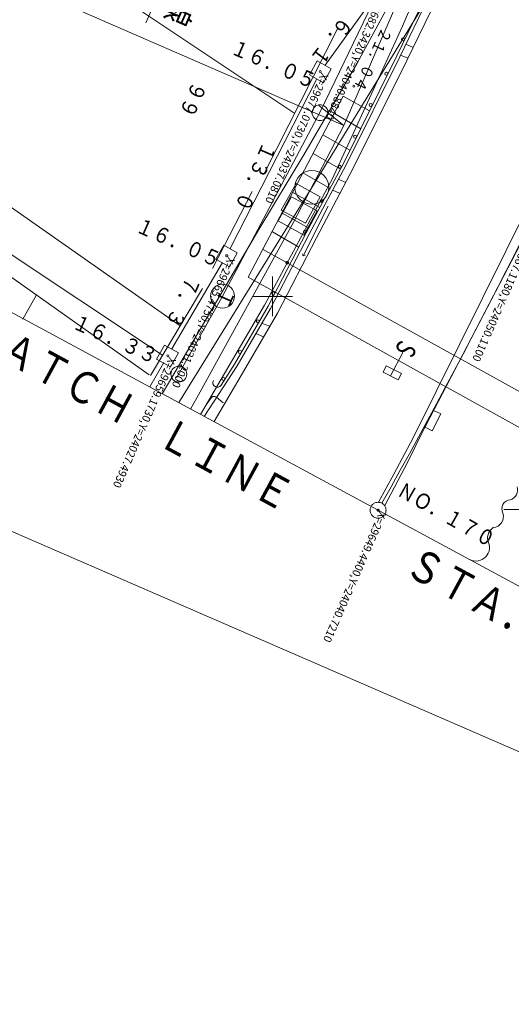
# Model space of a CAD drawing. Extents: x 23733 to 23996, y 30055 to 30345.
# Drawn here: x 23834 to 23865, y 30055 to 30117 of the extents above; entities that cross this region are included whole.
import ezdxf

# ---------------------------------------------------------------- set-up
doc = ezdxf.new("R2010")
doc.units = 0
doc.linetypes.add('long dashed dotted', pattern=[15.25, 12, -1.5, 0.25, -1.5])
for name, color, linetype, lineweight in [('\\M+587ED\\M+59698', 3, 'Continuous', 0), ('\\M+5A4BD\\M+5A4CE\\M+5CBFB', 136, 'Continuous', 0), ('道路平面図', 7, 'Continuous', 0)]:
    doc.layers.add(name, color=color, linetype=linetype, lineweight=lineweight)
doc.styles.add('\\M+5A3CD\\M+5A3D3 \\M+5A5B4\\M+5A5B7\\M+5A5C3\\M+5A5AF', font='MS Gothic.ttf')

msp = doc.modelspace()

# ---------------------------------------------------------------- linework, layer by layer
at = {"layer": '\\M+587ED\\M+59698', "linetype": 'Continuous', "lineweight": 13, "ltscale": 2}
msp.add_line((23902.036, 30055.461), (23732.575, 30129.13), dxfattribs=at)
at = {"layer": '\\M+5A4BD\\M+5A4CE\\M+5CBFB', "linetype": 'Continuous', "lineweight": 13, "ltscale": 2}
for q in [(23799.858, 30134.574), (23852.907, 30112.001)]:
    msp.add_line((23854.47, 30110.754), q, dxfattribs=at)
at = {"layer": '道路平面図', "linetype": 'Continuous', "lineweight": 13, "ltscale": 2}
for p, q in [((23858.167, 30117.01), (23864.971, 30133.118)), ((23863.75, 30125.28), (23852.462, 30106.859)), ((23845.393, 30124.915), (23842.029, 30117.203)), ((23851.387, 30111.502), (23834.52, 30122.78)), ((23861.689, 30122.693), (23857.988, 30115.067)), ((23862.122, 30122.435), (23858.434, 30114.839)), ((23853.299, 30114.556), (23856.495, 30118.992)), ((23857.582, 30118.845), (23855.322, 30114.675)), ((23859.596, 30118.832), (23857.816, 30115.142)), ((23856.286, 30118.435), (23853.017, 30111.644)), ((23857.691, 30118.139), (23854.47, 30110.754)), ((23856.099, 30112.473), (23858.167, 30117.01)), ((23849.484, 30107.764), (23854.101, 30116.865)), ((23858.367, 30115.857), (23858.825, 30115.657)), ((23857.816, 30115.142), (23854.449, 30108.36)), ((23857.988, 30115.067), (23854.621, 30108.285)), ((23858.496, 30114.982), (23858.038, 30115.182)), ((23855.322, 30114.675), (23851.964, 30108.911)), ((23852.795, 30114.809), (23852.31, 30113.93)), ((23853.675, 30114.323), (23852.795, 30114.809)), ((23858.434, 30114.839), (23855.067, 30108.057)), ((23852.31, 30113.93), (23853.189, 30113.444)), ((23853.189, 30113.444), (23853.675, 30114.323)), ((23847.34, 30103.005), (23852.784, 30113.689)), ((23823.258, 30112.827), (23844.195, 30098.138)), ((23854.423, 30112.599), (23848.47, 30101.217)), ((23854.423, 30112.599), (23856.095, 30111.665)), ((23818.93, 30112.362), (23843.087, 30096.303)), ((23853.745, 30107.382), (23856.099, 30112.473)), ((23853.017, 30111.644), (23846.816, 30099.927)), ((23855.538, 30110.544), (23853.85, 30111.519)), ((23854.47, 30110.754), (23851.272, 30104.578)), ((23853.151, 30110.153), (23854.852, 30109.207)), ((23851.964, 30108.911), (23849.139, 30104.199)), ((23854.258, 30108), (23852.541, 30108.988)), ((23854.449, 30108.36), (23852.103, 30103.997)), ((23854.621, 30108.285), (23852.303, 30103.909)), ((23824.031, 30107.955), (23842.242, 30095.069)), ((23851.905, 30107.765), (23853.622, 30106.777)), ((23855.067, 30108.057), (23852.749, 30103.681)), ((23849.486, 30099.451), (23853.745, 30107.382)), ((23850.544, 30105.426), (23851.478, 30107.099)), ((23851.478, 30107.099), (23852.991, 30106.268)), ((23854.123, 30107.377), (23854.61, 30107.165)), ((23852.462, 30106.859), (23844.095, 30093.313)), ((23846.216, 30101.757), (23848.705, 30106.604)), ((23852.97, 30105.595), (23851.269, 30106.542)), ((23853.782, 30106.674), (23854.24, 30106.474)), ((23850.349, 30104.756), (23851.193, 30106.271)), ((23851.193, 30106.271), (23852.8, 30105.377)), ((23852.991, 30106.268), (23852.057, 30104.596)), ((23858.824, 30091.11), (23866.115, 30105.795)), ((23852.057, 30104.596), (23850.544, 30105.426)), ((23850.596, 30105.233), (23852.269, 30104.299)), ((23851.913, 30102.545), (23853.484, 30105.678)), ((23852.8, 30105.377), (23851.956, 30103.861)), ((23851.272, 30104.578), (23845.446, 30093.994)), ((23851.956, 30103.861), (23850.349, 30104.756)), ((23823.761, 30104.289), (23890.214, 30068.417)), ((23849.139, 30104.199), (23843.455, 30094.533)), ((23852.103, 30103.997), (23849.714, 30099.379)), ((23852.303, 30103.909), (23849.86, 30099.247)), ((23851.646, 30103.105), (23849.986, 30104.068)), ((23852.749, 30103.681), (23850.31, 30098.948)), ((23859.409, 30091.434), (23865.803, 30103.749)), ((23846.923, 30103.221), (23846.437, 30102.342)), ((23847.774, 30102.748), (23846.923, 30103.221)), ((23847.288, 30101.869), (23847.774, 30102.748)), ((23873.963, 30089.314), (23849.371, 30102.972)), ((23851.913, 30102.545), (23851.864, 30102.669)), ((23843.668, 30096.697), (23846.855, 30102.126)), ((23846.437, 30102.342), (23847.288, 30101.869)), ((23851.913, 30102.545), (23852.036, 30102.594)), ((23873.032, 30087.572), (23848.47, 30101.217)), ((23850, 30101.25), (23850, 30098.75)), ((23845.597, 30100.493), (23842.328, 30095.031)), ((23835.163, 30100.1), (23834.291, 30098.571)), ((23846.816, 30099.927), (23843.96, 30094.865)), ((23851.25, 30100), (23848.75, 30100)), ((23845.463, 30092.574), (23849.486, 30099.451)), ((23849.714, 30099.379), (23847.61, 30095.728)), ((23849.86, 30099.247), (23847.769, 30095.624)), ((23850.31, 30098.948), (23848.165, 30095.281)), ((23849.837, 30098.098), (23849.321, 30098.323)), ((23848.935, 30097.673), (23849.422, 30097.46)), ((23843.194, 30096.938), (23842.708, 30096.059)), ((23844.073, 30096.452), (23843.194, 30096.938)), ((23843.587, 30095.573), (23844.073, 30096.452)), ((23857.417, 30094.996), (23858.193, 30096.465)), ((23842.282, 30094.301), (23843.154, 30095.83)), ((23842.708, 30096.059), (23843.587, 30095.573)), ((23847.769, 30095.624), (23845.697, 30092.437)), ((23848.165, 30095.281), (23846.315, 30092.133)), ((23847.61, 30095.728), (23846.768, 30094.424)), ((23856.942, 30095.237), (23857.146, 30095.626)), ((23857.891, 30094.755), (23856.942, 30095.237)), ((23857.146, 30095.626), (23858.095, 30095.144)), ((23858.095, 30095.144), (23857.891, 30094.755)), ((23843.455, 30094.533), (23843.06, 30093.871)), ((23845.446, 30093.994), (23844.837, 30092.912)), ((23846.139, 30093.608), (23845.812, 30093.171)), ((23846.897, 30093.311), (23846.472, 30093.667)), ((23859.587, 30091.765), (23860.119, 30092.829)), ((23860.119, 30092.829), (23860.565, 30092.6)), ((23860.565, 30092.6), (23860.033, 30091.537)), ((23860.033, 30091.537), (23859.587, 30091.765)), ((23857.615, 30088.807), (23858.824, 30091.11)), ((23858.486, 30089.552), (23859.409, 30091.434)), ((23857.061, 30086.833), (23858.486, 30089.552)), ((23856.644, 30087.049), (23857.615, 30088.807)), ((23867.015, 30086.599), (23864.524, 30086.591))]:
    msp.add_line(p, q, dxfattribs=at)
for centre, radius in [((23858.196, 30116.17), 0.0938), ((23852.984, 30114.147), 0.0625), ((23857.148, 30114.002), 0.0938), ((23855.104, 30113.223), 0.0625), ((23852.98, 30111.558), 0.5), ((23856.159, 30112.046), 0.0938), ((23855.186, 30110.05), 0.0938), ((23854.222, 30108.152), 0.0938), ((23852.462, 30106.859), 1.065), ((23853.076, 30105.993), 0.0938), ((23852.029, 30104.063), 0.0938), ((23847.112, 30102.559), 0.0625), ((23850.913, 30102.129), 0.0938), ((23846.853, 30100.013), 0.75), ((23850.035, 30100.193), 0.0938), ((23849.063, 30098.435), 0.0938), ((23847.947, 30096.501), 0.0938), ((23843.411, 30096.264), 0.0625), ((23844.101, 30095.11), 0.5), ((23846.902, 30094.809), 0.0938)]:
    msp.add_circle(centre, radius, dxfattribs=at)
at = {"layer": '道路平面図', "linetype": 'long dashed dotted', "lineweight": 13, "ltscale": 2}
for radius in [0.5, 0.0625]:
    msp.add_circle((23856.628, 30086.544), radius, dxfattribs=at)
msp.add_arc((23458.435, 30309.202), 456.217, 330.85019, 333.23617, dxfattribs=at)
at = {"layer": '道路平面図', "linetype": 'Continuous', "lineweight": 13, "ltscale": 2}
for centre, radius, start, end in [((23846.523, 30094.565), 0.281, 149.13502, 329.13502), ((23846.327, 30093.492), 0.219, 50.63502, 146.13502), ((23864.761, 30087.812), 0.635, 286.31852, 18.99872), ((23864.981, 30086.628), 0.576, 94.13572, 207.16952), ((23863.812, 30086.141), 0.693, 274.86702, 18.86962), ((23864.338, 30084.764), 0.83, 124.25242, 188.61762), ((23862.772, 30084.209), 0.861, 243.65382, 30.05162)]:
    msp.add_arc(centre, radius, start, end, dxfattribs=at)

# ---------------------------------------------------------------- texts
at = {"layer": '道路平面図', "linetype": 'Continuous', "lineweight": 13, "style": '\\M+5A3CD\\M+5A3D3 \\M+5A5B4\\M+5A5B7\\M+5A5C3\\M+5A5AF'}
for s, height, rotation, width, p in [('北\u3000\u3000線', 1.5, 246.43502, 0.832, (23845.854, 30123.699)), ('X=29682.3420,Y=24040.8840', 0.49911, 246.43502, 1, (23856.864, 30119.376)), ('６．１', 0.9677, 232.43502, 0.858268, (23854.381, 30117.673)), ('２１．０４', 0.7201, 244.63502, 0.867725, (23856.885, 30116.974)), ('１６．０５', 0.9677, 336.43502, 0.858268, (23847.284, 30115.306)), ('X=29677.0730,Y=24037.0810', 0.49911, 246.43502, 1, (23853.068, 30114.111)), ('９９', 0.9677, 246.43502, 0.858268, (23845.01, 30113.602)), ('１３．０', 0.9677, 246.43502, 0.858268, (23849.409, 30109.774)), ('１６．０５', 0.9677, 336.03502, 0.858268, (23841.309, 30104.104)), ('X=29667.1180,Y=24050.1100', 0.49911, 246.43502, 1, (23866.086, 30104.171)), ('X=29665.4750,Y=24031.2000', 0.49911, 246.43502, 1, (23847.195, 30102.523)), ('７．３', 0.9677, 246.43502, 0.858268, (23844.628, 30101.393)), ('Ｔ', 0.968, 246.43502, 0.858268, (23846.769, 30100.595)), ('ＭＡＴＣＨ\u3000ＬＩＮＥ', 2.0003, 331.53502, 0.832381, (23830.635, 30097.23)), ('１６．３３', 0.9677, 336.03502, 0.858268, (23837.331, 30098.032)), ('S', 1.25, 240.73502, 0.76, (23858.031, 30097.328)), ('X=29659.1730,Y=24027.4930', 0.49911, 246.43502, 1, (23843.495, 30096.227)), ('ＮＯ．１７０', 0.9677, 330.43502, 0.858268, (23857.731, 30087.53)), ('X=29649.4400,Y=24040.7210', 0.49911, 246.43502, 1, (23856.712, 30086.508)), ('ＳＴＡ．ＮＯ．１７０＋０．００', 2.00025, 331.53502, 0.832381, (23858.168, 30082.597))]:
    msp.add_text(s, height=height, rotation=rotation, dxfattribs=dict(at, width=width)).set_placement(p)

doc.saveas('drawing.dxf')
